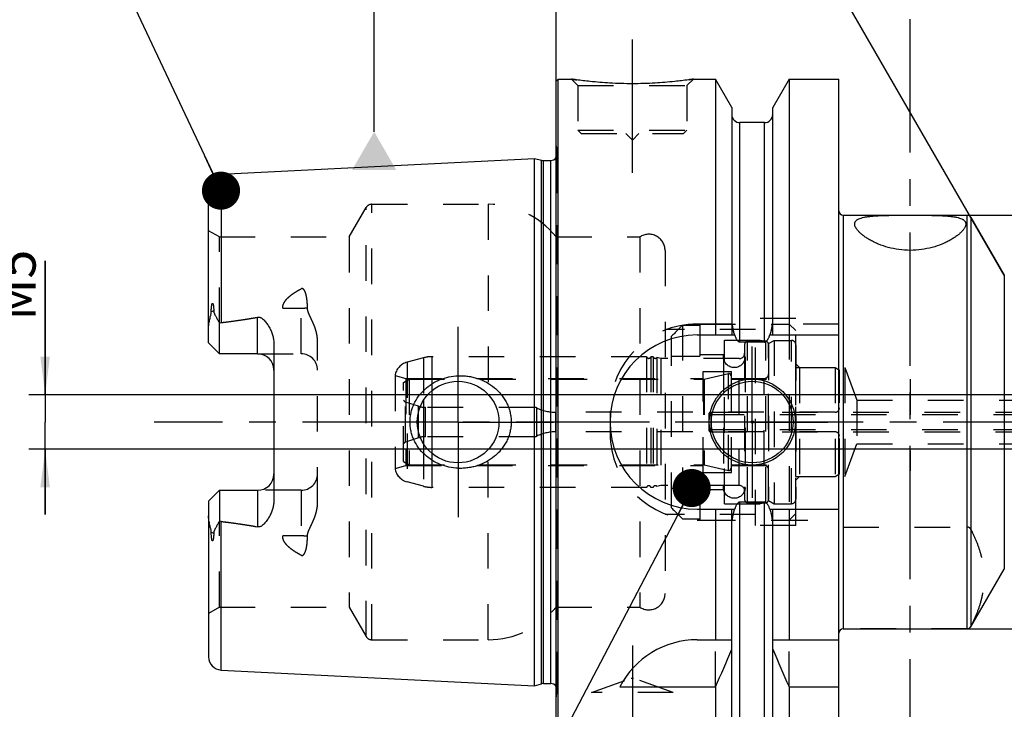
# Model space of a CAD drawing. Units: millimetres. Extents: x 0 to 594, y 0 to 420.
# Drawn here: x 221 to 311, y 196 to 259 of the extents above; entities that cross this region are included whole.
import ezdxf

# ---------------------------------------------------------------- set-up
doc = ezdxf.new("R2010")
doc.units = ezdxf.units.MM
doc.header["$LTSCALE"] = 32.67
for name, pattern in [('CENTER', [0.6, 0.375, -0.075, 0.075, -0.075]), ('DASHED', [0.2, 0.1, -0.1]), ('DOT', [0.2, 0.1, -0.1]), ('HIDDEN', [0.2, 0.1, -0.1])]:
    doc.linetypes.add(name, pattern=pattern)
doc.layers.get('0').update_dxf_attribs({"linetype": 'CONTINUOUS'})
for name, color, linetype in [('10002525_HP_HL', 7, 'CONTINUOUS'), ('30303608_HP_HL', 7, 'CONTINUOUS'), ('30373250_HP_HL', 7, 'CONTINUOUS'), ('30512201_HL', 7, 'CONTINUOUS'), ('30512202_CL', 7, 'CONTINUOUS'), ('30512202_HL', 7, 'CONTINUOUS'), ('30512819_HL', 7, 'CONTINUOUS'), ('606331804-000-01-ED1_CL', 7, 'CONTINUOUS'), ('606331804-000-01-ED1_HATCH', 7, 'CONTINUOUS'), ('606967807-000_AXIS', 7, 'CONTINUOUS'), ('606967807-000_CL', 7, 'CONTINUOUS'), ('606967807-000_DIM', 7, 'CONTINUOUS'), ('606967807-000_HL', 7, 'CONTINUOUS'), ('606969003-000_AXIS', 7, 'CONTINUOUS'), ('COLLECTION02', 7, 'CONTINUOUS'), ('DEFAULT_2', 6, 'HIDDEN'), ('MN5218-48_HL', 7, 'CONTINUOUS')]:
    doc.layers.add(name, color=color, linetype=linetype)
doc.styles.get("Standard").update_dxf_attribs({"font": 'TXT.SHX', "width": 0.7})
doc.styles.add('TEXTSTYLE_2', font='gdt', dxfattribs={"width": 0.7})
doc.dimstyles.new('DIMSTYLE_4', dxfattribs={"dimtxt": 3.5, "dimasz": 3.5, "dimexe": 1.5, "dimexo": 0, "dimgap": 0.875, "dimtad": 1, "dimdec": 3, "dimdsep": 46, "dimtxsty": 'STANDARD', "dimblk": '_FILLED', "dimblk1": '_FILLED', "dimblk2": '_FILLED', "dimcen": 0.09, "dimclrt": 2, "dimadec": 3, "dimazin": 2, "dimtp": 0.05, "dimtm": 0.05, "dimtfac": 1, "dimtdec": 3, "dimtofl": 0, "dimtmove": 0, "dimatfit": 3, "dimldrblk": '_FILLED', "dimfxl": 1, "dimtolj": 1, "dimarcsym": 0})
doc.dimstyles.new('DIMSTYLE_5', dxfattribs={"dimtxt": 3.5, "dimasz": 3.5, "dimexe": 1.5, "dimexo": 0, "dimgap": 0.875, "dimtad": 1, "dimdec": 3, "dimdsep": 46, "dimtxsty": 'STANDARD', "dimblk": '_FILLED', "dimblk1": '_FILLED', "dimblk2": '_FILLED', "dimcen": 0.09, "dimclrt": 2, "dimadec": 3, "dimazin": 2, "dimtp": 0.2, "dimtm": 0.2, "dimtfac": 1, "dimtdec": 3, "dimtofl": 0, "dimtmove": 0, "dimatfit": 3, "dimldrblk": '_FILLED', "dimfxl": 1, "dimtolj": 1, "dimarcsym": 0})
doc.dimstyles.new('DIMSTYLE_6', dxfattribs={"dimtxt": 3.5, "dimasz": 3.5, "dimexe": 1.5, "dimexo": 0, "dimgap": 0.875, "dimtad": 1, "dimdec": 3, "dimdsep": 46, "dimtxsty": 'STANDARD', "dimblk": '_FILLED', "dimblk1": '_FILLED', "dimblk2": '_FILLED', "dimcen": 0.09, "dimclrt": 2, "dimadec": 3, "dimazin": 2, "dimtp": 0.15, "dimtm": 0.15, "dimtfac": 1, "dimtdec": 3, "dimtofl": 0, "dimtmove": 0, "dimatfit": 3, "dimldrblk": '_FILLED', "dimfxl": 1, "dimtolj": 1, "dimarcsym": 0})
doc.dimstyles.new('DIMSTYLE_7', dxfattribs={"dimtxt": 3.5, "dimasz": 3.5, "dimexe": 1.5, "dimexo": 0, "dimgap": 3.5, "dimtad": 1, "dimdec": 3, "dimdsep": 46, "dimtxsty": 'STANDARD', "dimblk": '_FILLED', "dimblk1": '_FILLED', "dimblk2": '_FILLED', "dimcen": 0.09, "dimclrt": 2, "dimaunit": 1, "dimadec": 3, "dimazin": 2, "dimtp": 0.5, "dimtm": 0.5, "dimtfac": 1, "dimtdec": 3, "dimtofl": 0, "dimtmove": 0, "dimatfit": 3, "dimldrblk": '_FILLED', "dimfxl": 1, "dimtolj": 1, "dimarcsym": 0})
doc.dimstyles.get("Standard").update_dxf_attribs({"dimtxt": 3.5, "dimasz": 3.5, "dimexe": 1.5, "dimexo": 0, "dimtad": 1, "dimdec": 3, "dimdsep": 46, "dimtxsty": 'STANDARD', "dimblk": '_FILLED', "dimblk1": '_FILLED', "dimblk2": '_FILLED', "dimcen": 0.09, "dimclrt": 2, "dimadec": 3, "dimazin": 2, "dimtol": 1, "dimtp": 0.005, "dimtm": 0.005, "dimtfac": 1, "dimtdec": 3, "dimtofl": 0, "dimtmove": 0, "dimatfit": 3, "dimldrblk": '_FILLED', "dimfxl": 1, "dimtolj": 1, "dimarcsym": 0})

# ---------------------------------------------------------------- blocks, each defined once
blk = doc.blocks.new('_FILLED')
at = {"color": 0, "linetype": 'BYBLOCK'}
blk.add_solid([(0, 0), (-1, 0.125), (-1, -0.125)], dxfattribs=at)
blk = doc.blocks.new('*D5')
at = {"layer": '606967807-000_DIM', "color": 3, "linetype": 'CONTINUOUS'}
for p, q in [((270.196, 252.589), (270.196, 298.4)), ((430.196, 298.4), (430.196, 241.093)), ((270.196, 296.9), (350.196, 296.9)), ((430.196, 296.9), (350.196, 296.9))]:
    blk.add_line(p, q, dxfattribs=at)
at = {"layer": '606967807-000_DIM', "color": 3, "linetype": 'CONTINUOUS', "xscale": 3.5, "yscale": 3.5, "zscale": 3.5, "rotation": 180}
blk.add_blockref('_FILLED', (270.196, 296.9), dxfattribs=at)
at = {"layer": '606967807-000_DIM', "color": 3, "linetype": 'CONTINUOUS', "xscale": 3.5, "yscale": 3.5, "zscale": 3.5}
blk.add_blockref('_FILLED', (430.196, 296.9), dxfattribs=at)
at = {"layer": '606967807-000_DIM', "color": 2, "linetype": 'CONTINUOUS', "insert": (350.196, 301.275), "char_height": 3.5, "width": 11.25, "attachment_point": 2, "line_spacing_factor": 0.9}
blk.add_mtext('160', dxfattribs=at)
blk = doc.blocks.new('*D7')
at = {"layer": '606967807-000_DIM', "color": 3, "linetype": 'CONTINUOUS'}
for p, q in [((312.196, 234.878), (312.196, 273.4)), ((311.33, 235.4), (292.446, 268.108))]:
    blk.add_line(p, q, dxfattribs=at)
for start, end in [(90, 105), (105, 120)]:
    blk.add_arc((312.196, 233.9), 38, start, end, dxfattribs=at)
for points in [[(308.72, 271.302), (312.196, 271.9), (308.68, 272.176)], [(296.103, 268.806), (293.196, 266.809), (296.505, 268.029)]]:
    blk.add_solid(points, dxfattribs=at)
at = {"layer": '606967807-000_DIM', "color": 2, "linetype": 'CONTINUOUS', "insert": (294.194, 275.142), "char_height": 3.5, "width": 11.375, "attachment_point": 2, "rotation": 23.58125, "line_spacing_factor": 0.9}
blk.add_mtext('30\\fgdt;{\\fgdt;~}', dxfattribs=at)
blk = doc.blocks.new('*D8')
at = {"layer": '606967807-000_DIM', "color": 3, "linetype": 'CONTINUOUS'}
for p, q in [((307.924, 240.9), (486.696, 240.9)), ((485.196, 240.9), (485.196, 221.9)), ((485.196, 202.9), (485.196, 221.9)), ((307.924, 202.9), (486.696, 202.9))]:
    blk.add_line(p, q, dxfattribs=at)
at = {"layer": '606967807-000_DIM', "color": 3, "linetype": 'CONTINUOUS', "xscale": 3.5, "yscale": 3.5, "zscale": 3.5}
for p, rotation in [((485.196, 240.9), 90), ((485.196, 202.9), 270)]:
    blk.add_blockref('_FILLED', p, dxfattribs=dict(at, rotation=rotation))
at = {"layer": '606967807-000_DIM', "color": 2, "linetype": 'CONTINUOUS', "insert": (480.821, 221.9), "char_height": 3.5, "width": 14.875, "attachment_point": 2, "rotation": 90, "line_spacing_factor": 0.9, "style": 'TEXTSTYLE_2'}
blk.add_mtext('{\\fgdt;n}\\fTXT.SHX;38', dxfattribs=at)
blk = doc.blocks.new('*D13')
at = {"layer": '606967807-000_DIM', "color": 3, "linetype": 'CONTINUOUS'}
for p, q in [((223.296, 224.4), (223.296, 236.703)), ((223.296, 236.703), (223.296, 221.9)), ((222.421, 224.4), (221.796, 224.4)), ((376.996, 224.4), (222.421, 224.4)), ((223.296, 213.4), (223.296, 221.9)), ((222.421, 219.4), (221.796, 219.4)), ((376.996, 219.4), (222.421, 219.4)), ((223.296, 219.4), (223.296, 213.4))]:
    blk.add_line(p, q, dxfattribs=at)
at = {"layer": '606967807-000_DIM', "color": 3, "linetype": 'CONTINUOUS', "xscale": 3.5, "yscale": 3.5, "zscale": 3.5}
for p, rotation in [((223.296, 224.4), 270), ((223.296, 219.4), 90)]:
    blk.add_blockref('_FILLED', p, dxfattribs=dict(at, rotation=rotation))
at = {"layer": '606967807-000_DIM', "color": 2, "linetype": 'CONTINUOUS', "insert": (218.921, 231.203), "char_height": 3.5, "width": 8.25, "attachment_point": 1, "rotation": 90, "line_spacing_factor": 0.9}
blk.add_mtext('M5', dxfattribs=at)
blk = doc.blocks.new('HATCHING_BL4', base_point=(312.8, 210.275))
at = {"layer": '606331804-000-01-ED1_HATCH', "color": 9, "linetype": 'CENTER'}
blk.add_line((302.696, 148.65), (302.696, 271.9), dxfattribs=at)

msp = doc.modelspace()

# ---------------------------------------------------------------- linework, layer by layer
at = {"color": 9, "linetype": 'DOT'}
for p, q in [((246.796, 228.1697), (246.796, 234.1368)), ((245.0981, 232.3572), (246.796, 232.3572)), ((246.796, 215.6297), (246.796, 209.6626)), ((246.796, 211.4422), (245.0981, 211.4422))]:
    msp.add_line(p, q, dxfattribs=at)
for points, knots in [([(246.796, 232.3572), (246.8934, 232.3572), (247.0855, 232.3656), (247.2761, 232.3914), (247.369, 232.4089)], [0, 0, 0, 0, 0.5076691, 1, 1, 1, 1]), ([(247.369, 211.3906), (247.2761, 211.408), (247.0855, 211.4338), (246.8934, 211.4422), (246.796, 211.4422)], [0, 0, 0, 0, 0.4923309, 1, 1, 1, 1])]:
    msp.add_open_spline(points, degree=3, knots=knots, dxfattribs=at)
at = {"layer": '10002525_HP_HL', "color": 6, "linetype": 'HIDDEN'}
for p, q in [((285.546, 227.8997), (285.546, 215.8997)), ((287.546, 227.8997), (287.546, 215.8997))]:
    msp.add_line(p, q, dxfattribs=at)
for centre in [(286.546, 227.8997), (286.546, 215.8997)]:
    msp.add_circle(centre, 1, dxfattribs=at)
at = {"layer": '30303608_HP_HL', "color": 6, "linetype": 'HIDDEN'}
msp.add_line((302.696, 212.8997), (302.696, 218.3997), dxfattribs=at)
at = {"layer": '30373250_HP_HL', "color": 6, "linetype": 'HIDDEN'}
msp.add_line((302.696, 225.8298), (302.696, 217.4047), dxfattribs=at)
at = {"layer": '30512201_HL', "color": 6, "linetype": 'HIDDEN'}
for p, q in [((289.696, 229.111), (290.196, 229.3997)), ((289.696, 214.6884), (289.696, 229.111)), ((290.196, 229.3997), (290.196, 214.3997)), ((290.196, 229.3997), (291.796, 229.3997)), ((292.196, 228.9945), (292.196, 214.8049)), ((292.196, 216.8997), (292.196, 226.8997)), ((292.196, 226.8997), (295.796, 226.8997)), ((295.796, 226.8997), (295.796, 216.8997)), ((295.796, 226.8997), (296.196, 226.6688)), ((283.7681, 225.8298), (286.0011, 226.3434)), ((286.246, 226.1485), (286.246, 217.6509)), ((296.196, 217.1307), (296.196, 226.6688)), ((256.196, 225.536), (256.696, 225.8247)), ((256.196, 218.2634), (256.196, 225.536)), ((256.696, 225.8247), (256.696, 217.9747)), ((256.696, 225.8247), (283.7233, 225.8247)), ((286.246, 225.8247), (289.696, 225.8247)), ((257.5779, 223.3476), (256.3767, 223.7379)), ((268.196, 223.2497), (258.196, 223.2497)), ((295.796, 222.7997), (270.1575, 222.7997)), ((268.196, 220.5497), (258.196, 220.5497)), ((295.796, 220.9997), (270.1575, 220.9997)), ((257.5779, 220.4518), (256.3767, 220.0615)), ((256.196, 218.2634), (256.696, 217.9747)), ((256.696, 217.9747), (283.7233, 217.9747)), ((283.7681, 217.9696), (286.0011, 217.456)), ((286.246, 217.9747), (289.696, 217.9747)), ((292.196, 216.8997), (295.796, 216.8997)), ((295.796, 216.8997), (296.196, 217.1307)), ((289.696, 214.6884), (290.196, 214.3997)), ((290.196, 214.3997), (291.796, 214.3997))]:
    msp.add_line(p, q, dxfattribs=at)
for centre, radius, start, end in [((291.796, 228.9997), 0.4, 0, 90), ((286.046, 226.1485), 0.2, 0, 102.952765), ((283.7233, 226.0247), 0.2, 270, 282.952765), ((256.4694, 224.0232), 0.3, 204.314599, 252), ((258.196, 225.2497), 2, 252, 270), ((268.196, 222.7497), 0.5, 64.158067, 90), ((270.1575, 226.7997), 4, 244.158067, 270), ((295.796, 223.1997), 0.4, 270, 360), ((258.196, 218.5497), 2, 90, 108), ((268.196, 221.0497), 0.5, 270, 295.841933), ((270.1575, 216.9997), 4, 90, 115.841933), ((295.796, 220.5997), 0.4, 0, 90), ((256.4694, 219.7762), 0.3, 108, 155.685401), ((283.7233, 217.7747), 0.2, 77.047235, 90), ((286.046, 217.6509), 0.2, 257.047235, 360), ((291.796, 214.7997), 0.4, 270, 360)]:
    msp.add_arc(centre, radius, start, end, dxfattribs=at)
at = {"layer": '30512202_CL', "color": 9, "linetype": 'CONTINUOUS'}
for p, q in [((258.7909, 224.7766), (258.7909, 219.0228)), ((258.0145, 223.8843), (258.0145, 219.9151))]:
    msp.add_line(p, q, dxfattribs=at)
at = {"layer": '30512202_HL', "color": 6, "linetype": 'HIDDEN'}
for p, q in [((287.496, 229.0122), (287.496, 214.7873)), ((289.696, 229.0122), (289.696, 214.7873)), ((258.0145, 227.7975), (256.5077, 227.3938)), ((278.5023, 227.8997), (258.7909, 227.8997)), ((278.5023, 227.8997), (278.5023, 215.8997)), ((278.8896, 227.8997), (278.8896, 215.8997)), ((279.1023, 227.8997), (278.8896, 227.8997)), ((279.1023, 227.8997), (279.1023, 215.8997)), ((279.4467, 227.8183), (279.4467, 215.9811)), ((279.796, 227.7247), (279.4467, 227.8183)), ((279.796, 227.7247), (279.796, 216.0747)), ((286.996, 227.7247), (279.796, 227.7247)), ((255.412, 226.1634), (255.412, 217.6361)), ((255.412, 226.1634), (256.396, 225.8997)), ((283.696, 217.2497), (283.696, 226.5497)), ((283.696, 226.5497), (286.296, 226.5497)), ((286.296, 217.2497), (286.296, 226.5497)), ((256.396, 225.8997), (256.396, 217.8997)), ((256.396, 225.8997), (283.696, 225.8997)), ((286.296, 225.8997), (289.296, 225.8997)), ((255.412, 217.6361), (256.396, 217.8997)), ((256.396, 217.8997), (283.696, 217.8997)), ((286.296, 217.8997), (289.296, 217.8997)), ((283.696, 217.2497), (286.296, 217.2497)), ((258.0145, 216.0019), (256.5077, 216.4057)), ((279.796, 216.0747), (279.4467, 215.9811)), ((286.996, 216.0747), (279.796, 216.0747)), ((278.5023, 215.8997), (258.7909, 215.8997)), ((279.1023, 215.8997), (278.8896, 215.8997))]:
    msp.add_line(p, q, dxfattribs=at)
for centre, radius, start, end in [((287.796, 229.0174), 0.3, 96.41291, 180), ((288.596, 221.8997), 7.4625, 83.58709, 96.41291), ((289.396, 229.0174), 0.3, 0, 83.58709), ((258.7909, 224.8997), 3, 90, 105), ((278.696, 227.9497), 0.2, 194.477512, 345.522488), ((279.296, 227.9497), 0.2, 194.477512, 318.920429), ((286.996, 228.2247), 0.5, 270, 360), ((256.896, 225.9449), 1.5, 105, 171.624105), ((289.296, 226.2997), 0.4, 270, 360), ((289.296, 217.4997), 0.4, 0, 90), ((256.896, 217.8546), 1.5, 188.375895, 255), ((258.7909, 218.8997), 3, 255, 270), ((278.696, 215.8497), 0.2, 14.477512, 165.522488), ((279.296, 215.8497), 0.2, 41.079571, 165.522488), ((286.996, 215.5747), 0.5, 0, 90), ((287.796, 214.782), 0.3, 180, 263.58709), ((288.596, 221.8997), 7.4625, 263.58709, 276.41291), ((289.396, 214.782), 0.3, 276.41291, 360)]:
    msp.add_arc(centre, radius, start, end, dxfattribs=at)
at = {"layer": '30512819_HL', "color": 6, "linetype": 'HIDDEN'}
for p, q in [((284.196, 222.5997), (284.196, 221.1997)), ((284.196, 222.5997), (388.096, 222.5997)), ((284.396, 222.7997), (379.696, 222.7997)), ((284.196, 221.1997), (388.096, 221.1997)), ((284.396, 220.9997), (379.696, 220.9997))]:
    msp.add_line(p, q, dxfattribs=at)
for centre, start, end in [((284.396, 222.5997), 90, 180), ((284.396, 221.1997), 180, 270)]:
    msp.add_arc(centre, 0.2, start, end, dxfattribs=at)
at = {"layer": '606331804-000-01-ED1_CL', "color": 3, "linetype": 'CONTINUOUS'}
msp.add_line((253.494, 248.5621), (253.494, 266.6236), dxfattribs=at)
msp.add_solid([(251.4733, 245.0621), (255.5147, 245.0621), (253.494, 248.5621)], dxfattribs=at)
at = {"layer": '606967807-000_AXIS', "color": 1, "linetype": 'CENTER'}
for p, q in [((277.196, 244.7997), (277.196, 257.7997)), ((261.196, 221.8997), (261.196, 230.6497)), ((288.196, 221.8997), (288.196, 228.8497)), ((261.196, 221.8997), (252.446, 221.8997)), ((261.196, 221.8997), (261.196, 213.1497)), ((261.196, 221.8997), (269.946, 221.8997)), ((288.196, 221.8997), (281.246, 221.8997)), ((288.196, 221.8997), (288.196, 214.9497)), ((288.196, 221.8997), (295.146, 221.8997)), ((277.196, 201.3697), (277.196, 187.1584))]:
    msp.add_line(p, q, dxfattribs=at)
at = {"layer": '606967807-000_CL', "color": 7, "linetype": 'CONTINUOUS'}
for p, q in [((270.196, 253.1997), (270.396, 253.3997)), ((270.196, 190.5997), (270.196, 253.1997)), ((270.396, 190.3997), (270.396, 253.3997)), ((270.396, 253.3997), (271.596, 253.3997)), ((282.796, 253.3997), (284.8185, 253.3997)), ((284.8185, 253.3997), (284.8185, 229.8997)), ((286.321, 250.7973), (284.8185, 253.3997)), ((291.5735, 253.3997), (290.071, 250.7973)), ((291.5735, 253.3997), (291.5735, 229.8997)), ((291.5735, 253.3997), (296.146, 253.3997)), ((296.146, 190.3997), (296.146, 253.3997)), ((286.321, 250.7973), (286.321, 229.8997)), ((290.071, 229.8997), (290.071, 250.7973)), ((289.321, 249.3997), (287.071, 249.3997)), ((239.4359, 244.6793), (268.196, 246.1201)), ((268.196, 197.6793), (268.196, 246.1201)), ((268.196, 246.1201), (268.8661, 245.9406)), ((269.0214, 245.9201), (269.696, 245.9201)), ((238.296, 229.1697), (238.296, 243.4808)), ((296.546, 240.8997), (307.9236, 240.8997)), ((308.27, 240.6997), (311.3299, 235.3997)), ((239.296, 228.1697), (239.296, 230.9925)), ((283.146, 229.8997), (286.5821, 229.8997)), ((289.8098, 229.8997), (296.146, 229.8997)), ((239.296, 228.1697), (238.296, 229.1697)), ((244.296, 229.0472), (244.296, 214.7522)), ((289.321, 229.2482), (287.071, 229.2482)), ((242.796, 228.1697), (239.296, 228.1697)), ((238.296, 214.6297), (239.296, 215.6297)), ((239.296, 215.6297), (239.296, 212.8069)), ((239.296, 215.6297), (242.796, 215.6297)), ((238.296, 214.6297), (238.296, 200.3189)), ((289.321, 214.5512), (287.071, 214.5512)), ((283.146, 213.8997), (286.5821, 213.8997)), ((284.8185, 213.8997), (284.8185, 201.8997)), ((286.321, 193.0021), (286.321, 213.8997)), ((289.8098, 213.8997), (296.146, 213.8997)), ((290.071, 193.0021), (290.071, 213.8997)), ((291.5735, 213.8997), (291.5735, 201.8997)), ((308.27, 203.0997), (311.3299, 208.3997)), ((296.546, 202.8997), (307.9236, 202.8997)), ((283.146, 201.8997), (286.321, 201.8997)), ((290.071, 201.8997), (296.146, 201.8997)), ((239.4359, 199.1202), (268.196, 197.6793)), ((268.196, 197.6793), (268.8661, 197.8588)), ((269.0214, 197.8793), (269.696, 197.8793)), ((276.0343, 197.5635), (284.8185, 197.5635)), ((284.8185, 197.5635), (284.8185, 190.3997)), ((291.5735, 197.5635), (291.5735, 190.3997)), ((291.5735, 197.5635), (296.146, 197.5635))]:
    msp.add_line(p, q, dxfattribs=at)
at = {"layer": '606967807-000_CL', "color": 9, "linetype": 'CONTINUOUS'}
for p, q in [((287.071, 229.2482), (287.071, 249.3997)), ((289.321, 229.2482), (289.321, 249.3997)), ((268.8661, 197.8588), (268.8661, 245.9406)), ((269.0214, 197.8793), (269.0214, 245.9201)), ((269.696, 197.8793), (269.696, 245.9201)), ((239.4359, 244.6793), (239.4359, 231.0295)), ((296.546, 240.8997), (296.546, 202.8997)), ((307.9236, 202.8997), (307.9236, 240.8997)), ((308.27, 240.6997), (308.27, 203.0997)), ((311.3299, 235.3997), (311.3299, 208.3997)), ((238.767, 232.1171), (238.5428, 232.0153)), ((242.796, 228.1697), (242.796, 231.529)), ((242.796, 215.6297), (242.796, 212.2704)), ((287.071, 194.3997), (287.071, 214.5512)), ((289.321, 194.3997), (289.321, 214.5512)), ((239.4359, 199.1202), (239.4359, 212.7699)), ((238.5428, 211.7842), (238.767, 211.6824))]:
    msp.add_line(p, q, dxfattribs=at)
at = {"layer": '606967807-000_CL', "color": 7, "linetype": 'CONTINUOUS'}
for centre, radius in [((261.196, 221.8997), 3.75), ((288.196, 221.8997), 3.95), ((288.196, 221.8997), 3.75), ((288.196, 221.8997), 0.1)]:
    msp.add_circle(centre, radius, dxfattribs=at)
for centre, radius, start, end in [((287.071, 250.1497), 0.75, 180, 270), ((289.321, 250.1497), 0.75, 270, 360), ((269.0214, 246.5201), 0.6, 255, 270), ((269.696, 246.5201), 0.6, 270, 326.448101), ((239.496, 243.4808), 1.2, 92.868132, 180), ((296.546, 241.2997), 0.4, 180, 270), ((307.9236, 240.4997), 0.4, 30, 90), ((283.146, 221.8997), 8, 90, 270), ((242.796, 226.6697), 1.5, 1.598762, 90), ((242.796, 217.1297), 1.5, 270, 358.401238), ((296.546, 202.4997), 0.4, 90, 180), ((307.9236, 203.2997), 0.4, 270, 330), ((283.146, 193.8997), 8, 90, 152.743381), ((144.8533, 260.095), 153.2986, 335.926599, 337.342601), ((431.5387, 260.095), 153.2986, 202.657399, 204.073401), ((239.496, 200.3187), 1.2, 180, 267.131868), ((269.0214, 197.2793), 0.6, 90, 105), ((269.696, 197.2793), 0.6, 33.551899, 90)]:
    msp.add_arc(centre, radius, start, end, dxfattribs=at)
for points, knots in [([(282.796, 253.3997), (282.6427, 253.3766), (282.0701, 253.2935), (280.8966, 253.1495), (279.183, 253.0093), (277.196, 252.9523), (275.209, 253.0093), (273.4953, 253.1495), (272.3218, 253.2935), (271.7492, 253.3766), (271.596, 253.3997)], [0, 0, 0, 0, 0.0413658, 0.1543851, 0.3154476, 0.5, 0.6845524, 0.8456149, 0.9586342, 1, 1, 1, 1]), ([(297.596, 240.0862), (297.596, 240.1102), (297.5996, 240.1576), (297.6172, 240.2268), (297.6468, 240.2923), (297.7039, 240.3771), (297.7852, 240.4514), (297.8835, 240.5152), (298.0063, 240.5792), (298.1901, 240.6479), (298.445, 240.7131), (298.7412, 240.7653), (299.076, 240.806), (299.4464, 240.8366), (299.8488, 240.8587), (300.2793, 240.8739), (300.8967, 240.8874), (301.7049, 240.8943), (302.696, 240.8961), (303.687, 240.8943), (304.4952, 240.8874), (305.1127, 240.8739), (305.5431, 240.8587), (305.9455, 240.8366), (306.3159, 240.806), (306.6508, 240.7653), (306.9469, 240.7131), (307.2019, 240.6479), (307.3856, 240.5792), (307.5085, 240.5152), (307.6067, 240.4514), (307.688, 240.3771), (307.7452, 240.2923), (307.7748, 240.2268), (307.7923, 240.1576), (307.796, 240.1102), (307.796, 240.0862)], [0, 0, 0, 0, 0.0066454, 0.013159, 0.0197238, 0.0265249, 0.0414593, 0.0498856, 0.0590647, 0.0798938, 0.1042274, 0.1321034, 0.1634095, 0.1979292, 0.2353721, 0.2753946, 0.3176147, 0.4069868, 0.5, 0.5930132, 0.6823853, 0.7246054, 0.7646279, 0.8020708, 0.8365905, 0.8678966, 0.8957726, 0.9201062, 0.9409353, 0.9501144, 0.9585407, 0.9734751, 0.9802762, 0.986841, 0.9933546, 1, 1, 1, 1]), ([(307.796, 240.0862), (307.796, 239.9715), (307.741, 239.823), (307.6443, 239.6636), (307.5534, 239.5366), (307.4107, 239.3743), (307.2033, 239.1804), (306.9555, 238.9838), (306.669, 238.7875), (306.3454, 238.5947), (305.9862, 238.4089), (305.4484, 238.1697), (304.7009, 237.9156), (303.7267, 237.7152), (302.696, 237.644), (301.6652, 237.7152), (300.6911, 237.9156), (299.9435, 238.1697), (299.4057, 238.4089), (299.0465, 238.5947), (298.7229, 238.7875), (298.4364, 238.9838), (298.1887, 239.1804), (297.9812, 239.3743), (297.8385, 239.5366), (297.7477, 239.6636), (297.6509, 239.823), (297.596, 239.9715), (297.596, 240.0862)], [0, 0, 0, 0, 0.0289346, 0.0377243, 0.0471999, 0.0682513, 0.0921158, 0.1187181, 0.147939, 0.1796387, 0.2136669, 0.2498635, 0.3279994, 0.4122648, 0.5, 0.5877352, 0.6720006, 0.7501365, 0.7863331, 0.8203613, 0.852061, 0.8812819, 0.9078842, 0.9317487, 0.9528001, 0.9622757, 0.9710654, 1, 1, 1, 1]), ([(238.5428, 232.0153), (238.5427, 232.0477), (238.5431, 232.1128), (238.5455, 232.2109), (238.5498, 232.3098), (238.5563, 232.4095), (238.5657, 232.5102), (238.5767, 232.5948), (238.5889, 232.6629), (238.5987, 232.7058), (238.6088, 232.74), (238.6182, 232.7653), (238.6284, 232.7854), (238.6392, 232.7986), (238.6485, 232.8052), (238.6586, 232.8062), (238.667, 232.8026), (238.6737, 232.7969), (238.6816, 232.7874), (238.6897, 232.7735), (238.6978, 232.7553), (238.7048, 232.736), (238.711, 232.7159), (238.7165, 232.6952), (238.7232, 232.6669), (238.7305, 232.6308), (238.7378, 232.5866), (238.7441, 232.5416), (238.7512, 232.4805), (238.758, 232.403), (238.7635, 232.3088), (238.7666, 232.2133), (238.7671, 232.1493), (238.767, 232.1171)], [0, 0, 0, 0, 0.0637065, 0.1279298, 0.1927007, 0.258091, 0.3242373, 0.3914039, 0.425533, 0.4601839, 0.4777653, 0.495522, 0.5132155, 0.5216162, 0.5289504, 0.5350095, 0.5406211, 0.5463445, 0.5522923, 0.5647708, 0.57784, 0.5913207, 0.6051061, 0.6191285, 0.6333429, 0.6622276, 0.6915946, 0.7213442, 0.7514121, 0.8123379, 0.8741505, 0.936727, 1, 1, 1, 1]), ([(238.296, 230.5075), (238.296, 230.6333), (238.3096, 230.8233), (238.3477, 231.0747), (238.3849, 231.2644), (238.4287, 231.4538), (238.4686, 231.6111), (238.4999, 231.737), (238.528, 231.86), (238.5429, 231.9536), (238.5428, 232.0153)], [0, 0, 0, 0, 0.2465569, 0.3718258, 0.4981296, 0.6251747, 0.7525483, 0.8161143, 0.8792528, 1, 1, 1, 1]), ([(238.767, 232.1171), (238.7669, 232.0903), (238.7712, 232.0379), (238.7896, 231.9628), (238.8151, 231.892), (238.8546, 231.8006), (238.9106, 231.6884), (238.9827, 231.5539), (239.058, 231.4174), (239.1628, 231.23), (239.2425, 231.0882), (239.296, 230.9925)], [0, 0, 0, 0, 0.0640757, 0.1252308, 0.1849249, 0.2442302, 0.3636633, 0.4854538, 0.6100237, 0.7373894, 1, 1, 1, 1]), ([(239.4359, 231.0295), (239.998, 231.0987), (240.8402, 231.2094), (241.9598, 231.3804), (242.5178, 231.4767), (242.796, 231.529)], [0, 0, 0, 0, 0.5000462, 0.7500495, 1, 1, 1, 1]), ([(242.796, 231.529), (242.8297, 231.5354), (242.8988, 231.5404), (243.0002, 231.5228), (243.0946, 231.4856), (243.2092, 231.4189), (243.3367, 231.3151), (243.4723, 231.1748), (243.5955, 231.0249), (243.7083, 230.8678), (243.812, 230.7048), (243.9383, 230.4804), (244.074, 230.1877), (244.1977, 229.8198), (244.277, 229.4379), (244.296, 229.1776), (244.296, 229.0472)], [0, 0, 0, 0, 0.0330053, 0.0657533, 0.0980591, 0.1299513, 0.1928557, 0.2551769, 0.3172038, 0.3790807, 0.4408877, 0.5026764, 0.6263008, 0.7502439, 0.8747332, 1, 1, 1, 1]), ([(286.5821, 229.8997), (286.5935, 229.8659), (286.6173, 229.7986), (286.6571, 229.6992), (286.7015, 229.6018), (286.752, 229.5073), (286.8103, 229.4174), (286.8681, 229.3489), (286.9222, 229.3022), (286.9674, 229.2731), (287.0174, 229.2531), (287.0532, 229.2482), (287.071, 229.2482)], [0, 0, 0, 0, 0.1250512, 0.2501003, 0.3751456, 0.5001823, 0.625196, 0.7501398, 0.8126537, 0.8751455, 0.9375946, 1, 1, 1, 1]), ([(289.321, 229.2482), (289.3388, 229.2482), (289.3746, 229.2531), (289.4245, 229.2731), (289.4697, 229.3022), (289.5238, 229.3489), (289.5816, 229.4174), (289.6399, 229.5073), (289.6904, 229.6018), (289.7349, 229.6992), (289.7746, 229.7986), (289.7985, 229.8659), (289.8098, 229.8997)], [0, 0, 0, 0, 0.0624054, 0.1248545, 0.1873463, 0.2498602, 0.374804, 0.4998177, 0.6248543, 0.7498997, 0.8749488, 1, 1, 1, 1]), ([(256.7855, 221.8997), (256.7855, 222.0406), (256.8008, 222.3226), (256.8692, 222.7403), (256.9819, 223.1484), (257.1882, 223.6728), (257.5465, 224.2838), (258.1119, 224.9166), (258.786, 225.4319), (259.542, 225.8175), (260.3532, 226.0659), (260.9148, 226.1376), (261.196, 226.1497)], [0, 0, 0, 0, 0.0625812, 0.1251531, 0.1877096, 0.2502474, 0.3751144, 0.499978, 0.6249019, 0.749914, 0.8749785, 1, 1, 1, 1]), ([(261.196, 226.1497), (261.3466, 226.1562), (261.6484, 226.1557), (262.0989, 226.1143), (262.5434, 226.0328), (263.1226, 225.8717), (263.8146, 225.5729), (264.4388, 225.1501), (264.8807, 224.7445), (265.1802, 224.4078), (265.4434, 224.0415), (265.666, 223.6485), (265.8443, 223.2328), (265.9745, 222.799), (266.0539, 222.3526), (266.0716, 222.0506), (266.0716, 221.8997)], [0, 0, 0, 0, 0.0627078, 0.1253564, 0.1879366, 0.2504439, 0.3751262, 0.4996348, 0.561959, 0.6243186, 0.6867387, 0.7492378, 0.8118244, 0.8744941, 0.9372289, 1, 1, 1, 1]), ([(261.196, 217.6497), (260.9148, 217.6618), (260.3532, 217.7335), (259.542, 217.9819), (258.786, 218.3675), (258.1119, 218.8829), (257.5465, 219.5157), (257.1882, 220.1266), (256.9819, 220.6511), (256.8692, 221.0591), (256.8008, 221.4769), (256.7855, 221.7588), (256.7855, 221.8997)], [0, 0, 0, 0, 0.1250215, 0.250086, 0.3750981, 0.500022, 0.6248856, 0.7497526, 0.8122904, 0.8748469, 0.9374188, 1, 1, 1, 1]), ([(266.0716, 221.8997), (266.0716, 221.7488), (266.0539, 221.4468), (265.9745, 221.0004), (265.8443, 220.5666), (265.666, 220.1509), (265.4434, 219.758), (265.1802, 219.3916), (264.8807, 219.055), (264.4388, 218.6493), (263.8146, 218.2265), (263.1226, 217.9277), (262.5434, 217.7666), (262.0989, 217.6851), (261.6484, 217.6438), (261.3466, 217.6432), (261.196, 217.6497)], [0, 0, 0, 0, 0.0627711, 0.1255059, 0.1881756, 0.2507622, 0.3132613, 0.3756814, 0.4380409, 0.5003651, 0.6248738, 0.7495561, 0.8120634, 0.8746436, 0.9372922, 1, 1, 1, 1]), ([(244.296, 214.7522), (244.296, 214.6218), (244.277, 214.3615), (244.1977, 213.9797), (244.074, 213.6118), (243.9383, 213.319), (243.812, 213.0947), (243.7083, 212.9317), (243.5955, 212.7746), (243.4723, 212.6246), (243.3367, 212.4844), (243.2092, 212.3805), (243.0946, 212.3139), (243.0002, 212.2766), (242.8988, 212.259), (242.8297, 212.2641), (242.796, 212.2704)], [0, 0, 0, 0, 0.1252664, 0.2497555, 0.3736983, 0.4973227, 0.5591114, 0.6209184, 0.6827953, 0.7448223, 0.8071435, 0.8700479, 0.9019402, 0.9342456, 0.9669934, 1, 1, 1, 1]), ([(287.071, 214.5512), (287.0532, 214.5512), (287.0174, 214.5464), (286.9674, 214.5263), (286.9222, 214.4973), (286.8681, 214.4505), (286.8103, 214.382), (286.752, 214.2921), (286.7015, 214.1976), (286.6571, 214.1002), (286.6173, 214.0008), (286.5935, 213.9335), (286.5821, 213.8997)], [0, 0, 0, 0, 0.0624054, 0.1248544, 0.1873462, 0.2498601, 0.3748038, 0.4998176, 0.6248543, 0.7498996, 0.8749488, 1, 1, 1, 1]), ([(289.8098, 213.8997), (289.7985, 213.9335), (289.7746, 214.0008), (289.7349, 214.1002), (289.6904, 214.1976), (289.6399, 214.2921), (289.5816, 214.382), (289.5238, 214.4505), (289.4697, 214.4973), (289.4245, 214.5263), (289.3746, 214.5464), (289.3388, 214.5512), (289.321, 214.5512)], [0, 0, 0, 0, 0.1250512, 0.2501004, 0.3751458, 0.5001824, 0.6251962, 0.7501399, 0.8126538, 0.8751456, 0.9375946, 1, 1, 1, 1]), ([(238.5428, 211.7842), (238.5429, 211.8458), (238.528, 211.9394), (238.4999, 212.0624), (238.4686, 212.1883), (238.4287, 212.3456), (238.3849, 212.535), (238.3477, 212.7247), (238.3096, 212.9761), (238.296, 213.1661), (238.296, 213.292)], [0, 0, 0, 0, 0.1207464, 0.1838847, 0.2474506, 0.3748241, 0.501869, 0.6281727, 0.7534416, 1, 1, 1, 1]), ([(239.296, 212.8069), (239.2425, 212.7113), (239.1628, 212.5694), (239.058, 212.3821), (238.9827, 212.2456), (238.9106, 212.111), (238.8546, 211.9988), (238.8151, 211.9074), (238.7896, 211.8366), (238.7712, 211.7615), (238.7669, 211.7091), (238.767, 211.6824)], [0, 0, 0, 0, 0.2626112, 0.3899767, 0.5145466, 0.6363371, 0.7557702, 0.8150755, 0.8747695, 0.9359245, 1, 1, 1, 1]), ([(239.4359, 212.7699), (239.998, 212.7007), (240.8402, 212.59), (241.9598, 212.4191), (242.5178, 212.3227), (242.796, 212.2704)], [0, 0, 0, 0, 0.5000462, 0.7500495, 1, 1, 1, 1]), ([(238.767, 211.6824), (238.7671, 211.6502), (238.7666, 211.5861), (238.7635, 211.4906), (238.758, 211.3964), (238.7512, 211.3189), (238.7441, 211.2578), (238.7378, 211.2129), (238.7305, 211.1687), (238.7232, 211.1325), (238.7165, 211.1042), (238.711, 211.0835), (238.7048, 211.0634), (238.6978, 211.0441), (238.6897, 211.0259), (238.6816, 211.012), (238.6737, 211.0025), (238.667, 210.9968), (238.6586, 210.9932), (238.6485, 210.9942), (238.6392, 211.0008), (238.6284, 211.014), (238.6182, 211.0341), (238.6088, 211.0594), (238.5987, 211.0936), (238.5889, 211.1365), (238.5767, 211.2046), (238.5657, 211.2892), (238.5563, 211.3899), (238.5498, 211.4897), (238.5455, 211.5885), (238.5431, 211.6866), (238.5427, 211.7517), (238.5428, 211.7842)], [0, 0, 0, 0, 0.0632727, 0.1258492, 0.1876617, 0.2485874, 0.2786553, 0.3084049, 0.3377719, 0.3666567, 0.380871, 0.3948935, 0.4086788, 0.4221594, 0.4352283, 0.4477069, 0.4536547, 0.4593782, 0.4649903, 0.4710491, 0.4783846, 0.4867859, 0.504479, 0.5222358, 0.5398172, 0.5744682, 0.608597, 0.6757633, 0.7419093, 0.8072995, 0.8720704, 0.9362936, 1, 1, 1, 1])]:
    msp.add_open_spline(points, degree=3, knots=knots, dxfattribs=at)
for points in [[(239.296, 230.9925), (239.3407, 231.0106), (239.388, 231.0237), (239.4359, 231.0295)], [(239.4359, 212.7699), (239.388, 212.7758), (239.3407, 212.7888), (239.296, 212.8069)]]:
    msp.add_open_spline(points, degree=3, dxfattribs=at)
at = {"layer": '606967807-000_HL', "color": 6, "linetype": 'HIDDEN'}
for p, q in [((271.596, 253.3997), (272.196, 252.7997)), ((282.796, 253.3997), (282.196, 252.7997)), ((282.407, 253.343), (282.796, 253.3997)), ((272.196, 252.7997), (272.196, 248.6997)), ((272.196, 252.7997), (282.196, 252.7997)), ((282.196, 252.7997), (282.196, 248.6997)), ((272.196, 248.6997), (272.496, 248.3997)), ((272.196, 248.6997), (282.196, 248.6997)), ((282.196, 248.6997), (281.896, 248.3997)), ((272.496, 248.3997), (281.896, 248.3997)), ((276.596, 248.3997), (277.196, 247.7997)), ((277.796, 248.3997), (277.196, 247.7997)), ((270.196, 247.2736), (270.2901, 246.6036)), ((270.296, 246.5201), (270.296, 197.2793)), ((251.1999, 238.8997), (252.7588, 241.5997)), ((253.2784, 241.8997), (263.951, 241.8997)), ((239.296, 238.8997), (238.296, 239.4771)), ((239.296, 230.9925), (239.296, 238.8997)), ((239.296, 238.8997), (251.1999, 238.8997)), ((251.1999, 238.8997), (251.1999, 204.8997)), ((270.196, 238.8997), (277.8668, 238.8997)), ((277.8668, 238.8997), (277.8668, 204.8997)), ((280.196, 237.6497), (280.196, 206.1497)), ((288.496, 212.3997), (288.496, 231.3997)), ((292.196, 231.3997), (288.496, 231.3997)), ((292.196, 212.3997), (292.196, 231.3997)), ((286.3687, 230.8997), (283.146, 230.8997)), ((296.146, 230.8997), (290.0232, 230.8997)), ((288.496, 230.3997), (280.196, 230.3997)), ((248.296, 214.4897), (248.296, 229.3097)), ((242.796, 228.1697), (246.796, 228.1697)), ((292.196, 227.2497), (292.546, 226.8997)), ((292.546, 226.8997), (292.546, 216.8997)), ((292.546, 226.8997), (296.696, 226.8997)), ((296.696, 226.8997), (297.7879, 223.8997)), ((296.696, 226.8997), (296.696, 216.8997)), ((297.7879, 223.8997), (297.7879, 219.8997)), ((297.7879, 223.8997), (372.4072, 223.8997)), ((275.146, 222.8997), (275.146, 220.8997)), ((296.696, 216.8997), (297.7879, 219.8997)), ((297.7879, 219.8997), (372.4072, 219.8997)), ((292.196, 216.5497), (292.546, 216.8997)), ((292.546, 216.8997), (296.696, 216.8997)), ((246.796, 215.6297), (242.796, 215.6297)), ((288.496, 213.3997), (280.196, 213.3997)), ((239.296, 204.8997), (239.296, 212.8069)), ((283.146, 212.8997), (286.3687, 212.8997)), ((292.196, 212.3997), (288.496, 212.3997)), ((290.0232, 212.8997), (296.146, 212.8997)), ((296.546, 212.2526), (307.9236, 212.2526)), ((239.296, 204.8997), (238.296, 204.3224)), ((239.296, 204.8997), (251.1999, 204.8997)), ((251.1999, 204.8997), (252.7588, 202.1997)), ((270.196, 204.8997), (277.8668, 204.8997)), ((307.9236, 202.9163), (296.546, 202.9163)), ((253.2784, 201.8997), (263.951, 201.8997)), ((284.8185, 197.5635), (284.8185, 201.8997)), ((291.5735, 197.5635), (291.5735, 201.8997)), ((273.446, 197.0412), (277.096, 198.3697)), ((277.096, 198.3697), (277.296, 198.3697)), ((280.946, 197.0412), (277.296, 198.3697)), ((270.196, 196.5258), (270.2901, 197.1958)), ((273.446, 190.8484), (273.446, 197.0412)), ((280.946, 197.0412), (273.446, 197.0412)), ((280.946, 190.8484), (280.946, 197.0412))]:
    msp.add_line(p, q, dxfattribs=at)
for centre, radius, start, end in [((277.5581, 292.898), 39.9458, 261.416162, 262.150702), ((269.696, 246.5201), 0.6, 326.448101, 8), ((253.2784, 241.2997), 0.6, 90, 150), ((263.951, 233.8997), 8, 38.682187, 90), ((278.696, 237.6497), 1.5, 0, 123.55731), ((283.146, 222.8997), 8, 90, 180), ((246.796, 226.6697), 1.5, 0, 90), ((242.796, 226.6697), 1.5, 0, 1.598762), ((283.146, 220.8997), 8, 180, 270), ((242.796, 217.1297), 1.5, 358.401238, 360), ((246.796, 217.1297), 1.5, 270, 360), ((278.696, 206.1497), 1.5, 236.44269, 360), ((263.951, 209.8997), 8, 270, 321.317813), ((253.2784, 202.4997), 0.6, 210, 270), ((269.696, 197.2793), 0.6, 352, 33.551899)]:
    msp.add_arc(centre, radius, start, end, dxfattribs=at)
for points, knots in [([(245.0981, 232.3572), (245.0974, 232.408), (245.1045, 232.5101), (245.1518, 232.7106), (245.2666, 232.9472), (245.4613, 233.1981), (245.6928, 233.4223), (245.9483, 233.6247), (246.2201, 233.8095), (246.5035, 233.98), (246.6977, 234.0856), (246.796, 234.1368)], [0, 0, 0, 0, 0.0592503, 0.1187927, 0.2393167, 0.3624316, 0.4876377, 0.6143613, 0.7421736, 0.8707858, 1, 1, 1, 1]), ([(247.369, 232.4089), (247.3692, 232.4921), (247.3664, 232.6579), (247.3527, 232.9055), (247.3325, 233.1101), (247.3101, 233.2721), (247.2899, 233.3926), (247.2657, 233.5121), (247.2369, 233.6302), (247.2022, 233.7467), (247.16, 233.8608), (247.1161, 233.9528), (247.073, 234.0226), (247.0348, 234.0722), (246.9888, 234.1169), (246.941, 234.1454), (246.8971, 234.1569), (246.8506, 234.1585), (246.8164, 234.1474), (246.796, 234.1368)], [0, 0, 0, 0, 0.125542, 0.2502108, 0.3740322, 0.4356459, 0.4970744, 0.5583377, 0.6194691, 0.6805263, 0.7416171, 0.8029694, 0.8339226, 0.8652387, 0.8972145, 0.9303675, 0.9476269, 0.9652072, 1, 1, 1, 1]), ([(239.4359, 231.0295), (239.6815, 231.0598), (240.1724, 231.122), (240.9079, 231.2222), (241.5199, 231.3127), (242.0085, 231.3906), (242.3744, 231.4522), (242.7396, 231.5177), (243.1039, 231.5878), (243.4668, 231.6639), (243.7677, 231.7337), (244.0069, 231.795), (244.1853, 231.8443), (244.3622, 231.8979), (244.508, 231.9472), (244.623, 231.9907), (244.708, 232.0256), (244.7915, 232.0636), (244.8726, 232.1055), (244.95, 232.1527), (245.0096, 232.1985), (245.0507, 232.2411), (245.0763, 232.2762), (245.0941, 232.3152), (245.0983, 232.3434), (245.0981, 232.3572)], [0, 0, 0, 0, 0.1255794, 0.2511565, 0.3767267, 0.4395072, 0.5022822, 0.5650488, 0.6278025, 0.6905359, 0.7532348, 0.7845643, 0.8158725, 0.8471494, 0.8783761, 0.8939615, 0.9095181, 0.9250335, 0.9404858, 0.9558359, 0.9709958, 0.9784612, 0.9858001, 0.9929786, 1, 1, 1, 1]), ([(248.296, 229.3097), (248.296, 229.4487), (248.2767, 229.7259), (248.1988, 230.1335), (248.0811, 230.5288), (247.9329, 230.9112), (247.792, 231.221), (247.6756, 231.4659), (247.5891, 231.6488), (247.507, 231.8325), (247.435, 232.0192), (247.3822, 232.2111), (247.3689, 232.3432), (247.369, 232.4089)], [0, 0, 0, 0, 0.1277742, 0.2546724, 0.3808701, 0.5064773, 0.6315011, 0.6937541, 0.7557782, 0.8174999, 0.878814, 0.9396223, 1, 1, 1, 1]), ([(286.5821, 229.8997), (286.5732, 229.9262), (286.5406, 230.0274), (286.4917, 230.2056), (286.4408, 230.4352), (286.3997, 230.6667), (286.3781, 230.8219), (286.3687, 230.8997)], [0, 0, 0, 0, 0.0819464, 0.3114492, 0.5409615, 0.7704788, 1, 1, 1, 1]), ([(290.0232, 230.8997), (290.0138, 230.8219), (289.9923, 230.6667), (289.9511, 230.4352), (289.9002, 230.2056), (289.8513, 230.0274), (289.8187, 229.9262), (289.8098, 229.8997)], [0, 0, 0, 0, 0.2295212, 0.4590385, 0.6885508, 0.9180536, 1, 1, 1, 1]), ([(247.369, 211.3906), (247.3689, 211.4562), (247.3822, 211.5883), (247.435, 211.7802), (247.507, 211.9669), (247.5891, 212.1507), (247.6756, 212.3335), (247.792, 212.5784), (247.9329, 212.8882), (248.0811, 213.2707), (248.1988, 213.6659), (248.2767, 214.0735), (248.296, 214.3508), (248.296, 214.4897)], [0, 0, 0, 0, 0.060378, 0.121187, 0.1825013, 0.2442232, 0.3062474, 0.3685005, 0.4935243, 0.6191316, 0.7453292, 0.8722267, 1, 1, 1, 1]), ([(286.3687, 212.8997), (286.3781, 212.9775), (286.3997, 213.1328), (286.4408, 213.3642), (286.4917, 213.5938), (286.5406, 213.772), (286.5732, 213.8732), (286.5821, 213.8997)], [0, 0, 0, 0, 0.2295212, 0.4590385, 0.6885508, 0.9180536, 1, 1, 1, 1]), ([(289.8098, 213.8997), (289.8187, 213.8732), (289.8513, 213.772), (289.9002, 213.5938), (289.9511, 213.3642), (289.9923, 213.1328), (290.0138, 212.9775), (290.0232, 212.8997)], [0, 0, 0, 0, 0.0819464, 0.3114492, 0.5409615, 0.7704788, 1, 1, 1, 1]), ([(239.4359, 212.7699), (239.6815, 212.7397), (240.1724, 212.6774), (240.9079, 212.5772), (241.5199, 212.4867), (242.0085, 212.4089), (242.3744, 212.3472), (242.7396, 212.2818), (243.1039, 212.2116), (243.4668, 212.1356), (243.7677, 212.0657), (244.0069, 212.0044), (244.1853, 211.9551), (244.3622, 211.9015), (244.508, 211.8522), (244.623, 211.8088), (244.708, 211.7738), (244.7915, 211.7358), (244.8726, 211.6939), (244.95, 211.6467), (245.0096, 211.6009), (245.0507, 211.5584), (245.0763, 211.5232), (245.0941, 211.4842), (245.0983, 211.4561), (245.0981, 211.4422)], [0, 0, 0, 0, 0.1255794, 0.2511565, 0.3767267, 0.4395072, 0.5022822, 0.5650488, 0.6278025, 0.6905359, 0.7532348, 0.7845643, 0.8158725, 0.8471494, 0.8783761, 0.8939615, 0.9095181, 0.9250335, 0.9404858, 0.9558359, 0.9709958, 0.9784612, 0.9858001, 0.9929786, 1, 1, 1, 1]), ([(308.27, 212.0335), (308.257, 212.0586), (308.2243, 212.1094), (308.1547, 212.1788), (308.0536, 212.2368), (307.9694, 212.2526), (307.9236, 212.2526)], [0, 0, 0, 0, 0.1978544, 0.4184023, 0.6799677, 1, 1, 1, 1]), ([(308.27, 203.1354), (308.4549, 203.4931), (308.7924, 204.2128), (309.1209, 205.1447), (309.3097, 205.895), (309.4121, 206.4567), (309.4743, 207.0201), (309.4951, 207.5844), (309.4743, 208.1488), (309.4121, 208.7122), (309.3097, 209.2739), (309.1209, 210.0242), (308.7924, 210.9561), (308.4549, 211.6758), (308.27, 212.0335)], [0, 0, 0, 0, 0.1296897, 0.2557268, 0.3175598, 0.3787555, 0.4394963, 0.5, 0.5605037, 0.6212445, 0.6824402, 0.7442732, 0.8703103, 1, 1, 1, 1]), ([(246.796, 209.6626), (246.6977, 209.7138), (246.5035, 209.8195), (246.2201, 209.99), (245.9483, 210.1748), (245.6928, 210.3771), (245.4613, 210.6014), (245.2666, 210.8522), (245.1518, 211.0889), (245.1045, 211.2893), (245.0974, 211.3914), (245.0981, 211.4422)], [0, 0, 0, 0, 0.1292142, 0.2578263, 0.3856386, 0.5123621, 0.6375684, 0.7606832, 0.8812072, 0.9407496, 1, 1, 1, 1]), ([(246.796, 209.6626), (246.8164, 209.652), (246.8506, 209.641), (246.8971, 209.6425), (246.941, 209.6541), (246.9887, 209.6825), (247.0348, 209.7272), (247.073, 209.7768), (247.1161, 209.8466), (247.16, 209.9386), (247.2022, 210.0528), (247.2369, 210.1692), (247.2657, 210.2874), (247.2899, 210.4068), (247.3101, 210.5273), (247.3325, 210.6894), (247.3527, 210.894), (247.3664, 211.1415), (247.3692, 211.3074), (247.369, 211.3906)], [0, 0, 0, 0, 0.0347922, 0.0523724, 0.069632, 0.1027838, 0.1347587, 0.1660752, 0.1970289, 0.2583816, 0.3194725, 0.3805298, 0.4416613, 0.5029247, 0.5643533, 0.6259671, 0.7497887, 0.8744578, 1, 1, 1, 1]), ([(307.9236, 202.9163), (307.9694, 202.9163), (308.0536, 202.9321), (308.1547, 202.9901), (308.2243, 203.0595), (308.257, 203.1103), (308.27, 203.1354)], [0, 0, 0, 0, 0.3200323, 0.5815977, 0.8021456, 1, 1, 1, 1])]:
    msp.add_open_spline(points, degree=3, knots=knots, dxfattribs=at)
at = {"layer": '606969003-000_AXIS', "color": 1, "linetype": 'CENTER'}
msp.add_line((455.196, 221.8997), (233.296, 221.8997), dxfattribs=at)
at = {"layer": 'COLLECTION02', "color": 6, "linetype": 'DASHED'}
msp.add_line((296.0585, 221.8997), (281.1335, 221.8997), dxfattribs=at)
at = {"layer": 'DEFAULT_2', "color": 6, "linetype": 'DOT'}
for p, q in [((270.2901, 197.1958), (270.2901, 246.6036)), ((252.7588, 202.1997), (252.7588, 241.5997)), ((253.2784, 201.8997), (253.2784, 241.8997)), ((263.951, 241.8997), (263.951, 224.4438)), ((287.496, 229.0174), (287.496, 229.0122)), ((287.7625, 214.4839), (287.7625, 229.3155)), ((289.4295, 214.4839), (289.4295, 229.3155)), ((289.696, 229.0174), (289.696, 229.0122)), ((291.796, 214.3997), (291.796, 229.3997)), ((292.196, 228.9945), (292.196, 228.9997)), ((258.0145, 227.7975), (258.0145, 223.8843)), ((258.7909, 227.8997), (258.7909, 224.7766)), ((256.5077, 227.3938), (256.5077, 216.4057)), ((286.996, 216.0747), (286.996, 227.7247)), ((286.0011, 217.456), (286.0011, 226.3434)), ((283.7233, 225.8247), (283.7233, 217.9747)), ((283.7681, 225.8298), (283.7681, 217.9696)), ((289.296, 217.8997), (289.296, 225.8997)), ((256.3767, 220.0615), (256.3767, 223.7379)), ((257.5779, 220.4518), (257.5779, 223.3476)), ((258.196, 220.5497), (258.196, 223.2497)), ((268.196, 220.5497), (268.196, 223.2497)), ((268.4139, 220.5997), (268.4139, 223.1997)), ((270.1575, 220.9997), (270.1575, 222.7997)), ((284.396, 222.7997), (284.396, 220.9997)), ((258.0145, 219.9151), (258.0145, 216.0019)), ((258.7909, 219.0228), (258.7909, 215.8997)), ((263.951, 201.8997), (263.951, 219.3556)), ((287.496, 214.782), (287.496, 214.7873)), ((289.696, 214.782), (289.696, 214.7873)), ((292.196, 214.7997), (292.196, 214.8049))]:
    msp.add_line(p, q, dxfattribs=at)
at = {"layer": 'MN5218-48_HL', "color": 6, "linetype": 'HIDDEN'}
for p, q in [((281.796, 230.8053), (281.796, 212.9941)), ((281.796, 230.8053), (283.396, 230.8053)), ((283.396, 230.8997), (283.396, 227.9619)), ((283.396, 230.8997), (291.596, 230.8997)), ((291.596, 230.8997), (291.596, 212.8997)), ((291.596, 230.8997), (292.196, 230.2997)), ((280.796, 214.006), (280.796, 229.7934)), ((292.196, 213.4997), (292.196, 230.2997)), ((285.646, 214.3747), (285.646, 229.4247)), ((285.646, 229.4247), (292.196, 229.4247)), ((280.796, 227.9619), (283.396, 227.9619)), ((283.396, 228.0997), (285.646, 228.0997)), ((280.796, 215.8375), (283.396, 215.8375)), ((283.396, 215.8375), (283.396, 212.8997)), ((283.396, 215.6997), (285.646, 215.6997)), ((285.646, 214.3747), (292.196, 214.3747)), ((291.596, 212.8997), (292.196, 213.4997)), ((281.796, 212.9941), (283.396, 212.9941)), ((283.396, 212.8997), (291.596, 212.8997))]:
    msp.add_line(p, q, dxfattribs=at)
for points in [[(281.796, 230.8053), (281.4624, 230.4682), (281.129, 230.1309), (280.796, 229.7934)], [(280.796, 214.006), (281.129, 213.6685), (281.4624, 213.3312), (281.796, 212.9941)]]:
    msp.add_open_spline(points, degree=3, dxfattribs=at)

# ---------------------------------------------------------------- block references
msp.add_blockref('HATCHING_BL4', (312.8001, 210.2747))

# ---------------------------------------------------------------- dimensions: what is measured, and where the dimension line sits
at = {"layer": '606967807-000_DIM', "color": 3, "linetype": 'CONTINUOUS'}
dim = msp.add_linear_dim(base=(270.196, 296.8997), p1=(430.196, 241.0926), p2=(270.196, 252.589), angle=180, dimstyle='DIMSTYLE_5', dxfattribs=at)
dim.commit()
dim.dimension.update_dxf_attribs({"geometry": '*D5', "text_midpoint": (349.696, 296.8997), "dimtype": 160})
dim = msp.add_angular_dim_2l(base=(302.36084, 270.60489), line1=((312.19597, 234.49816), (312.19597, 234.87816)), line2=((311.51994, 235.07062), (311.32994, 235.39971)), dimstyle='DIMSTYLE_7', dxfattribs=at)
dim.commit()
dim.dimension.update_dxf_attribs({"geometry": '*D7', "text_midpoint": (296.9941, 268.72647), "dimtype": 162})
for base, p1, p2, text, dimstyle, picture, middle in [((485.196, 240.8997), (307.9236, 202.8997), (307.9236, 240.8997), '%%c<>', 'DIMSTYLE_6', '*D8', (485.196, 221.8997)), ((223.296, 224.3997), (376.996, 219.3997), (376.996, 224.3997), 'M<>', 'DIMSTYLE_4', '*D13', (223.296, 233.9533))]:
    dim = msp.add_linear_dim(base=base, p1=p1, p2=p2, angle=90, text=text, dimstyle=dimstyle, dxfattribs=at)
    dim.commit()
    dim.dimension.update_dxf_attribs({"geometry": picture, "text_midpoint": middle, "dimtype": 160})

# ---------------------------------------------------------------- leaders
at = {"layer": '606331804-000-01-ED1_CL', "color": 3, "linetype": 'CONTINUOUS'}
for points in [[(239.4359, 243.1525), (230.8972, 261.3545)], [(282.6371, 215.8375), (266.9269, 185.8262)]]:
    msp.add_leader(points, dimstyle='STANDARD', override={"dimtad": 0, "dimldrblk": 'DOT'}, dxfattribs=at)

doc.saveas('drawing.dxf')
